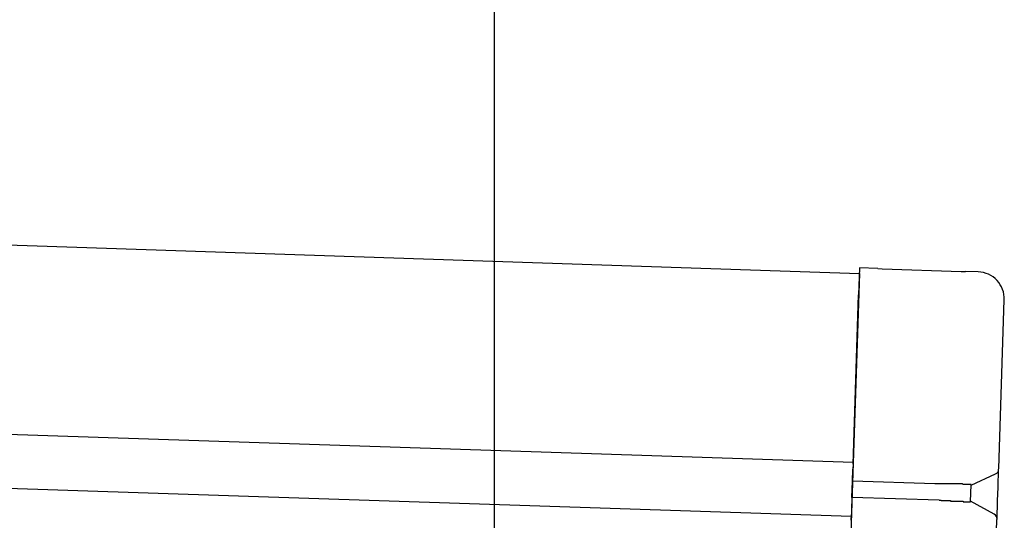
# Model space of a CAD drawing. Extents: x 543 to 20719, y 217 to 14052.
# Drawn here: x 7988 to 8171, y 13062 to 13155 of the extents above; entities that cross this region are included whole.
import ezdxf

# ---------------------------------------------------------------- set-up
doc = ezdxf.new("R2010")
doc.units = 0
doc.header["$LTSCALE"] = 50
doc.header["$MEASUREMENT"] = 0
for name, color, linetype in [('SUNPOU', 4, 'CONTINUOUS'), ('上枠左右A1_5', 1, 'CONTINUOUS'), ('鼻隠し後コーナー', 4, 'CONTINUOUS')]:
    doc.layers.add(name, color=color, linetype=linetype)

msp = doc.modelspace()

# ---------------------------------------------------------------- linework, layer by layer
at = {"layer": 'SUNPOU'}
msp.add_line((8076.24, 13019.85), (8076.24, 13340.46), dxfattribs=at)
at = {"layer": '上枠左右A1_5'}
for p, q in [((6501.94, 13162.3), (8143.84, 13107.68)), ((6500.77, 13127.32), (8142.68, 13072.7)), ((6500.44, 13117.32), (8142.35, 13062.7)), ((8143.84, 13107.68), (8139.19, 12967.76))]:
    msp.add_line(p, q, dxfattribs=at)
at = {"layer": '鼻隠し後コーナー', "linetype": 'Continuous'}
for p, q in [((8143.88, 13108.68), (8143.71, 13103.68)), ((8147.26, 13108.57), (8143.88, 13108.68)), ((8147.26, 13108.57), (8148.04, 13108.54)), ((8148.04, 13108.54), (8148.04, 13108.54)), ((8148.04, 13108.54), (8162.71, 13108.05)), ((8162.71, 13108.05), (8162.71, 13108.05)), ((8162.71, 13108.05), (8163.48, 13108.03)), ((8165.87, 13107.95), (8163.48, 13108.03)), ((8142.67, 13072.32), (8143.71, 13103.68)), ((8169.66, 13071.53), (8170.7, 13102.78)), ((8142.56, 13069.2), (8142.64, 13071.42)), ((8142.67, 13072.32), (8142.64, 13071.42)), ((8169.54, 13068.07), (8169.65, 13071.42)), ((8169.65, 13071.42), (8169.66, 13071.53)), ((8142.47, 13066.2), (8142.56, 13069.2)), ((8157.85, 13068.69), (8142.56, 13069.2)), ((8164.55, 13068.47), (8169.07, 13070.54)), ((8164.45, 13065.42), (8164.55, 13068.53)), ((8169.46, 13065.54), (8169.54, 13068.07)), ((8142.47, 13066.2), (8142.39, 13063.96)), ((8158.61, 13065.67), (8142.47, 13066.2)), ((8168.82, 13063.1), (8164.45, 13065.47)), ((8169.35, 13062.19), (8169.46, 13065.54)), ((8142.39, 13063.96), (8142.36, 13063.04)), ((8142.32, 13061.95), (8142.36, 13063.04)), ((8169.2, 13057.81), (8169.34, 13062.08)), ((8169.34, 13062.08), (8169.35, 13062.19))]:
    msp.add_line(p, q, dxfattribs=at)
for points in [[(8159.56, 13068.7, 0), (8159.54, 13068.7, 0), (8159.53, 13068.7, 0), (8159.52, 13068.7, 0), (8159.5, 13068.7, 0), (8159.49, 13068.7, 0), (8159.48, 13068.7, 0), (8159.46, 13068.7, 0), (8159.45, 13068.7, 0), (8159.44, 13068.7, 0), (8159.42, 13068.7, 0), (8159.41, 13068.7, 0), (8159.4, 13068.7, 0), (8159.38, 13068.7, 0), (8159.37, 13068.7, 0), (8159.35, 13068.7, 0), (8159.34, 13068.7, 0), (8159.33, 13068.7, 0), (8159.31, 13068.7, 0), (8159.3, 13068.7, 0), (8159.29, 13068.7, 0), (8159.27, 13068.7, 0), (8159.26, 13068.7, 0), (8159.25, 13068.7, 0), (8159.23, 13068.7, 0), (8159.22, 13068.7, 0), (8159.21, 13068.7, 0), (8159.19, 13068.7, 0), (8159.18, 13068.7, 0), (8159.17, 13068.7, 0), (8159.15, 13068.7, 0), (8159.14, 13068.7, 0), (8159.13, 13068.7, 0), (8159.11, 13068.7, 0), (8159.1, 13068.7, 0), (8159.09, 13068.7, 0), (8159.07, 13068.7, 0), (8159.06, 13068.7, 0), (8159.05, 13068.7, 0), (8159.03, 13068.7, 0), (8159.02, 13068.7, 0), (8159.01, 13068.7, 0), (8158.99, 13068.7, 0), (8158.98, 13068.7, 0), (8158.96, 13068.7, 0), (8158.95, 13068.7, 0), (8158.94, 13068.7, 0), (8158.92, 13068.7, 0), (8158.91, 13068.7, 0), (8158.9, 13068.7, 0), (8158.88, 13068.7, 0), (8158.87, 13068.7, 0), (8158.86, 13068.7, 0), (8158.84, 13068.7, 0), (8158.83, 13068.7, 0), (8158.82, 13068.7, 0), (8158.8, 13068.7, 0), (8158.79, 13068.7, 0), (8158.78, 13068.7, 0), (8158.76, 13068.7, 0), (8158.75, 13068.7, 0), (8158.74, 13068.7, 0), (8158.72, 13068.7, 0), (8158.71, 13068.7, 0), (8158.7, 13068.7, 0), (8158.68, 13068.7, 0), (8158.67, 13068.7, 0), (8158.66, 13068.7, 0), (8158.64, 13068.7, 0), (8158.63, 13068.7, 0), (8158.62, 13068.7, 0), (8158.6, 13068.7, 0), (8158.59, 13068.7, 0), (8158.58, 13068.7, 0), (8158.56, 13068.7, 0), (8158.55, 13068.7, 0), (8158.54, 13068.7, 0), (8158.52, 13068.7, 0), (8158.51, 13068.7, 0), (8158.5, 13068.7, 0), (8158.48, 13068.7, 0), (8158.47, 13068.7, 0), (8158.46, 13068.7, 0), (8158.44, 13068.7, 0), (8158.43, 13068.7, 0), (8158.42, 13068.7, 0), (8158.4, 13068.7, 0), (8158.39, 13068.7, 0), (8158.38, 13068.7, 0), (8158.36, 13068.7, 0), (8158.35, 13068.7, 0), (8158.34, 13068.7, 0), (8158.32, 13068.7, 0), (8158.31, 13068.7, 0), (8158.3, 13068.7, 0), (8158.28, 13068.7, 0), (8158.27, 13068.7, 0), (8158.26, 13068.7, 0), (8158.24, 13068.7, 0), (8158.23, 13068.7, 0), (8158.22, 13068.7, 0), (8158.2, 13068.7, 0), (8158.19, 13068.7, 0), (8158.18, 13068.7, 0), (8158.17, 13068.7, 0), (8158.15, 13068.7, 0), (8158.14, 13068.7, 0), (8158.13, 13068.7, 0), (8158.11, 13068.7, 0), (8158.1, 13068.7, 0), (8158.09, 13068.7, 0), (8158.07, 13068.7, 0), (8158.06, 13068.7, 0), (8158.05, 13068.7, 0), (8158.03, 13068.7, 0), (8158.02, 13068.7, 0), (8158.01, 13068.7, 0), (8157.99, 13068.7, 0), (8157.98, 13068.7, 0), (8157.97, 13068.7, 0), (8157.95, 13068.7, 0), (8157.94, 13068.7, 0), (8157.93, 13068.7, 0), (8157.91, 13068.7, 0), (8157.9, 13068.7, 0), (8157.89, 13068.7, 0), (8157.87, 13068.7, 0), (8157.86, 13068.7, 0), (8157.85, 13068.7, 0)], [(8158.61, 13065.7, 0), (8158.61, 13065.7, 0), (8158.62, 13065.7, 0), (8158.63, 13065.7, 0), (8158.63, 13065.7, 0), (8158.64, 13065.7, 0), (8158.65, 13065.7, 0), (8158.65, 13065.7, 0), (8158.66, 13065.7, 0), (8158.67, 13065.7, 0), (8158.67, 13065.7, 0), (8158.68, 13065.7, 0), (8158.69, 13065.7, 0), (8158.69, 13065.7, 0), (8158.7, 13065.7, 0), (8158.71, 13065.7, 0), (8158.71, 13065.7, 0), (8158.72, 13065.7, 0), (8158.73, 13065.7, 0), (8158.73, 13065.7, 0), (8158.74, 13065.7, 0), (8158.75, 13065.7, 0), (8158.75, 13065.7, 0), (8158.76, 13065.7, 0), (8158.77, 13065.7, 0), (8158.77, 13065.7, 0), (8158.78, 13065.7, 0), (8158.79, 13065.7, 0), (8158.79, 13065.7, 0), (8158.8, 13065.7, 0), (8158.81, 13065.7, 0), (8158.81, 13065.7, 0), (8158.82, 13065.7, 0), (8158.83, 13065.7, 0), (8158.83, 13065.7, 0), (8158.84, 13065.7, 0), (8158.85, 13065.7, 0), (8158.85, 13065.7, 0), (8158.86, 13065.7, 0), (8158.86, 13065.7, 0), (8158.87, 13065.7, 0), (8158.88, 13065.7, 0), (8158.88, 13065.7, 0), (8158.89, 13065.7, 0), (8158.9, 13065.7, 0), (8158.9, 13065.7, 0), (8158.91, 13065.7, 0), (8158.92, 13065.7, 0), (8158.92, 13065.7, 0), (8158.93, 13065.7, 0), (8158.94, 13065.7, 0), (8158.94, 13065.7, 0), (8158.95, 13065.7, 0), (8158.96, 13065.7, 0), (8158.96, 13065.7, 0), (8158.97, 13065.7, 0), (8158.98, 13065.7, 0), (8158.98, 13065.6, 0), (8158.99, 13065.6, 0), (8159, 13065.6, 0), (8159, 13065.6, 0), (8159.01, 13065.6, 0), (8159.02, 13065.6, 0), (8159.02, 13065.6, 0), (8159.03, 13065.6, 0), (8159.04, 13065.6, 0), (8159.04, 13065.6, 0), (8159.05, 13065.6, 0), (8159.06, 13065.6, 0), (8159.06, 13065.6, 0), (8159.07, 13065.6, 0), (8159.08, 13065.6, 0), (8159.08, 13065.6, 0), (8159.09, 13065.6, 0), (8159.1, 13065.6, 0), (8159.1, 13065.6, 0), (8159.11, 13065.6, 0), (8159.12, 13065.6, 0), (8159.12, 13065.6, 0), (8159.13, 13065.6, 0), (8159.14, 13065.6, 0), (8159.14, 13065.6, 0), (8159.15, 13065.6, 0), (8159.16, 13065.6, 0), (8159.16, 13065.6, 0), (8159.17, 13065.6, 0), (8159.18, 13065.6, 0), (8159.18, 13065.6, 0), (8159.19, 13065.6, 0), (8159.2, 13065.6, 0), (8159.2, 13065.6, 0), (8159.21, 13065.6, 0), (8159.22, 13065.6, 0), (8159.22, 13065.6, 0), (8159.23, 13065.6, 0), (8159.24, 13065.6, 0), (8159.24, 13065.6, 0), (8159.25, 13065.6, 0), (8159.26, 13065.6, 0), (8159.26, 13065.6, 0), (8159.27, 13065.6, 0), (8159.28, 13065.6, 0), (8159.28, 13065.6, 0), (8159.29, 13065.6, 0), (8159.3, 13065.6, 0), (8159.3, 13065.6, 0), (8159.31, 13065.6, 0), (8159.32, 13065.6, 0), (8159.32, 13065.6, 0), (8159.33, 13065.6, 0), (8159.34, 13065.6, 0), (8159.34, 13065.6, 0), (8159.35, 13065.6, 0), (8159.36, 13065.6, 0), (8159.36, 13065.6, 0), (8159.37, 13065.6, 0), (8159.38, 13065.6, 0), (8159.38, 13065.6, 0), (8159.39, 13065.6, 0), (8159.4, 13065.6, 0), (8159.4, 13065.6, 0), (8159.41, 13065.6, 0), (8159.42, 13065.6, 0), (8159.42, 13065.6, 0), (8159.43, 13065.6, 0), (8159.44, 13065.6, 0), (8159.44, 13065.6, 0), (8159.45, 13065.6, 0), (8159.46, 13065.6, 0)]]:
    msp.add_polyline3d(points, dxfattribs=at)
at = {"layer": '鼻隠し後コーナー'}
for points in [[(8164.55, 13068.5, 0), (8164.55, 13068.5, 0), (8164.55, 13068.5, 0), (8164.55, 13068.5, 0), (8164.55, 13068.5, 0), (8164.55, 13068.5, 0), (8164.55, 13068.5, 0), (8164.55, 13068.5, 0), (8164.55, 13068.5, 0), (8164.55, 13068.5, 0), (8164.54, 13068.5, 0), (8164.54, 13068.5, 0), (8164.54, 13068.5, 0), (8164.54, 13068.5, 0), (8164.54, 13068.5, 0), (8164.54, 13068.5, 0), (8164.54, 13068.5, 0), (8164.54, 13068.5, 0), (8164.54, 13068.5, 0), (8164.53, 13068.6, 0), (8164.53, 13068.6, 0), (8164.53, 13068.6, 0), (8164.53, 13068.6, 0), (8164.53, 13068.6, 0), (8164.53, 13068.6, 0), (8164.52, 13068.6, 0), (8164.52, 13068.6, 0), (8164.52, 13068.6, 0), (8164.52, 13068.6, 0), (8164.52, 13068.6, 0), (8164.51, 13068.6, 0), (8164.51, 13068.6, 0), (8164.51, 13068.6, 0), (8164.51, 13068.6, 0), (8164.51, 13068.6, 0), (8164.5, 13068.6, 0), (8164.5, 13068.6, 0), (8164.5, 13068.6, 0), (8164.49, 13068.6, 0), (8164.49, 13068.6, 0), (8164.49, 13068.6, 0), (8164.49, 13068.6, 0), (8164.48, 13068.6, 0), (8164.48, 13068.6, 0), (8164.48, 13068.6, 0), (8164.47, 13068.6, 0), (8164.47, 13068.6, 0), (8164.47, 13068.6, 0), (8164.46, 13068.6, 0), (8164.46, 13068.6, 0), (8164.45, 13068.6, 0), (8164.45, 13068.6, 0), (8164.45, 13068.6, 0), (8164.44, 13068.6, 0), (8164.44, 13068.6, 0), (8164.43, 13068.6, 0), (8164.43, 13068.6, 0), (8164.42, 13068.6, 0), (8164.42, 13068.6, 0), (8164.41, 13068.6, 0), (8164.41, 13068.6, 0), (8164.4, 13068.6, 0), (8164.4, 13068.6, 0), (8164.39, 13068.6, 0), (8164.39, 13068.6, 0), (8164.38, 13068.6, 0), (8164.38, 13068.6, 0), (8164.37, 13068.6, 0), (8164.37, 13068.6, 0), (8164.36, 13068.6, 0), (8164.35, 13068.6, 0), (8164.35, 13068.6, 0), (8164.34, 13068.6, 0), (8164.34, 13068.6, 0), (8164.33, 13068.6, 0), (8164.32, 13068.6, 0), (8164.32, 13068.6, 0), (8164.31, 13068.6, 0), (8164.3, 13068.6, 0), (8164.3, 13068.6, 0), (8164.29, 13068.6, 0), (8164.28, 13068.6, 0), (8164.28, 13068.6, 0), (8164.27, 13068.6, 0), (8164.26, 13068.6, 0), (8164.26, 13068.6, 0), (8164.25, 13068.6, 0), (8164.24, 13068.6, 0), (8164.23, 13068.6, 0), (8164.23, 13068.6, 0), (8164.22, 13068.6, 0), (8164.21, 13068.6, 0), (8164.21, 13068.6, 0), (8164.2, 13068.6, 0), (8164.19, 13068.6, 0), (8164.18, 13068.6, 0), (8164.17, 13068.6, 0), (8164.17, 13068.6, 0), (8164.16, 13068.6, 0), (8164.15, 13068.6, 0), (8164.14, 13068.6, 0), (8164.13, 13068.6, 0), (8164.13, 13068.6, 0), (8164.12, 13068.6, 0), (8164.11, 13068.6, 0), (8164.1, 13068.6, 0), (8164.09, 13068.6, 0), (8164.08, 13068.6, 0), (8164.07, 13068.6, 0), (8164.07, 13068.6, 0), (8164.06, 13068.6, 0), (8164.05, 13068.6, 0), (8164.04, 13068.6, 0), (8164.03, 13068.6, 0), (8164.02, 13068.6, 0), (8164.01, 13068.6, 0), (8164, 13068.6, 0), (8163.99, 13068.6, 0), (8163.98, 13068.6, 0), (8163.97, 13068.6, 0), (8163.96, 13068.6, 0), (8163.95, 13068.6, 0), (8163.94, 13068.6, 0), (8163.93, 13068.6, 0), (8163.93, 13068.6, 0), (8163.92, 13068.6, 0), (8163.9, 13068.6, 0), (8163.89, 13068.6, 0), (8163.88, 13068.6, 0), (8163.87, 13068.6, 0), (8163.86, 13068.6, 0), (8163.85, 13068.6, 0), (8163.84, 13068.6, 0), (8163.83, 13068.6, 0), (8163.82, 13068.6, 0), (8163.81, 13068.6, 0), (8163.8, 13068.6, 0), (8163.79, 13068.6, 0), (8163.78, 13068.6, 0), (8163.77, 13068.6, 0), (8163.76, 13068.6, 0), (8163.75, 13068.6, 0), (8163.73, 13068.6, 0), (8163.72, 13068.6, 0), (8163.71, 13068.6, 0), (8163.7, 13068.6, 0), (8163.69, 13068.6, 0), (8163.68, 13068.6, 0), (8163.66, 13068.6, 0), (8163.65, 13068.6, 0), (8163.64, 13068.6, 0), (8163.63, 13068.6, 0), (8163.62, 13068.6, 0), (8163.61, 13068.6, 0), (8163.59, 13068.6, 0), (8163.58, 13068.6, 0), (8163.57, 13068.6, 0), (8163.56, 13068.6, 0), (8163.54, 13068.6, 0), (8163.53, 13068.6, 0), (8163.52, 13068.6, 0), (8163.51, 13068.6, 0), (8163.49, 13068.6, 0), (8163.48, 13068.6, 0), (8163.47, 13068.6, 0), (8163.46, 13068.6, 0), (8163.44, 13068.6, 0), (8163.43, 13068.6, 0), (8163.42, 13068.6, 0), (8163.4, 13068.6, 0), (8163.39, 13068.6, 0), (8163.38, 13068.6, 0), (8163.36, 13068.6, 0), (8163.35, 13068.6, 0), (8163.34, 13068.6, 0), (8163.32, 13068.6, 0), (8163.31, 13068.6, 0), (8163.3, 13068.6, 0), (8163.28, 13068.6, 0), (8163.27, 13068.6, 0), (8163.26, 13068.6, 0), (8163.24, 13068.6, 0), (8163.23, 13068.6, 0), (8163.21, 13068.6, 0), (8163.2, 13068.6, 0), (8163.19, 13068.6, 0), (8163.17, 13068.6, 0), (8163.16, 13068.6, 0), (8163.14, 13068.6, 0), (8163.13, 13068.6, 0), (8163.12, 13068.6, 0), (8163.1, 13068.6, 0), (8163.09, 13068.6, 0), (8163.07, 13068.6, 0), (8163.06, 13068.6, 0), (8163.04, 13068.6, 0), (8163.03, 13068.6, 0), (8163.01, 13068.6, 0), (8163, 13068.6, 0), (8162.98, 13068.7, 0), (8162.97, 13068.7, 0), (8162.95, 13068.7, 0), (8162.94, 13068.7, 0), (8162.92, 13068.7, 0), (8162.91, 13068.7, 0), (8162.89, 13068.7, 0), (8162.88, 13068.7, 0), (8162.86, 13068.7, 0), (8162.85, 13068.7, 0), (8162.83, 13068.7, 0), (8162.82, 13068.7, 0), (8162.8, 13068.7, 0), (8162.78, 13068.7, 0), (8162.77, 13068.7, 0), (8162.75, 13068.7, 0), (8162.74, 13068.7, 0), (8162.72, 13068.7, 0), (8162.71, 13068.7, 0), (8162.69, 13068.7, 0), (8162.67, 13068.7, 0), (8162.66, 13068.7, 0), (8162.64, 13068.7, 0), (8162.63, 13068.7, 0), (8162.61, 13068.7, 0), (8162.59, 13068.7, 0), (8162.58, 13068.7, 0), (8162.56, 13068.7, 0), (8162.54, 13068.7, 0), (8162.53, 13068.7, 0), (8162.51, 13068.7, 0), (8162.49, 13068.7, 0), (8162.48, 13068.7, 0), (8162.46, 13068.7, 0), (8162.44, 13068.7, 0), (8162.43, 13068.7, 0), (8162.41, 13068.7, 0), (8162.39, 13068.7, 0), (8162.38, 13068.7, 0), (8162.36, 13068.7, 0), (8162.34, 13068.7, 0), (8162.33, 13068.7, 0), (8162.31, 13068.7, 0), (8162.29, 13068.7, 0), (8162.27, 13068.7, 0), (8162.26, 13068.7, 0), (8162.24, 13068.7, 0), (8162.22, 13068.7, 0), (8162.21, 13068.7, 0), (8162.19, 13068.7, 0), (8162.17, 13068.7, 0), (8162.15, 13068.7, 0), (8162.14, 13068.7, 0), (8162.12, 13068.7, 0), (8162.1, 13068.7, 0), (8162.08, 13068.7, 0), (8162.06, 13068.7, 0), (8162.05, 13068.7, 0), (8162.03, 13068.7, 0), (8162.01, 13068.7, 0), (8161.99, 13068.7, 0), (8161.98, 13068.7, 0), (8161.96, 13068.7, 0), (8161.94, 13068.7, 0), (8161.92, 13068.7, 0), (8161.9, 13068.7, 0), (8161.89, 13068.7, 0), (8161.87, 13068.7, 0), (8161.85, 13068.7, 0), (8161.83, 13068.7, 0), (8161.81, 13068.7, 0), (8161.79, 13068.7, 0), (8161.78, 13068.7, 0), (8161.76, 13068.7, 0), (8161.74, 13068.7, 0), (8161.72, 13068.7, 0), (8161.7, 13068.7, 0), (8161.68, 13068.7, 0), (8161.66, 13068.7, 0), (8161.65, 13068.7, 0), (8161.63, 13068.7, 0), (8161.61, 13068.7, 0), (8161.59, 13068.7, 0), (8161.57, 13068.7, 0), (8161.55, 13068.7, 0), (8161.53, 13068.7, 0), (8161.51, 13068.7, 0), (8161.5, 13068.7, 0), (8161.48, 13068.7, 0), (8161.46, 13068.7, 0), (8161.44, 13068.7, 0), (8161.42, 13068.7, 0), (8161.4, 13068.7, 0), (8161.38, 13068.7, 0), (8161.36, 13068.7, 0), (8161.34, 13068.7, 0), (8161.32, 13068.7, 0), (8161.31, 13068.7, 0), (8161.29, 13068.7, 0), (8161.27, 13068.7, 0), (8161.25, 13068.7, 0), (8161.23, 13068.7, 0), (8161.21, 13068.7, 0), (8161.19, 13068.7, 0), (8161.17, 13068.7, 0), (8161.15, 13068.7, 0), (8161.13, 13068.7, 0), (8161.11, 13068.7, 0), (8161.09, 13068.7, 0), (8161.07, 13068.7, 0), (8161.05, 13068.7, 0), (8161.03, 13068.7, 0), (8161.01, 13068.7, 0), (8160.99, 13068.7, 0), (8160.97, 13068.7, 0), (8160.95, 13068.7, 0), (8160.94, 13068.7, 0), (8160.92, 13068.7, 0), (8160.9, 13068.7, 0), (8160.88, 13068.7, 0), (8160.86, 13068.7, 0), (8160.84, 13068.7, 0), (8160.82, 13068.7, 0), (8160.8, 13068.7, 0), (8160.78, 13068.7, 0), (8160.76, 13068.7, 0), (8160.74, 13068.7, 0), (8160.72, 13068.7, 0), (8160.7, 13068.7, 0), (8160.68, 13068.7, 0), (8160.66, 13068.7, 0), (8160.64, 13068.7, 0), (8160.62, 13068.7, 0), (8160.6, 13068.7, 0), (8160.58, 13068.7, 0), (8160.56, 13068.7, 0), (8160.54, 13068.7, 0), (8160.52, 13068.7, 0), (8160.5, 13068.7, 0), (8160.48, 13068.7, 0), (8160.46, 13068.7, 0), (8160.44, 13068.7, 0), (8160.42, 13068.7, 0), (8160.4, 13068.7, 0), (8160.38, 13068.7, 0), (8160.35, 13068.7, 0), (8160.33, 13068.7, 0), (8160.31, 13068.7, 0), (8160.29, 13068.7, 0), (8160.27, 13068.7, 0), (8160.25, 13068.7, 0), (8160.23, 13068.7, 0), (8160.21, 13068.7, 0), (8160.19, 13068.7, 0), (8160.17, 13068.7, 0), (8160.15, 13068.7, 0), (8160.13, 13068.7, 0), (8160.11, 13068.7, 0), (8160.09, 13068.7, 0), (8160.07, 13068.7, 0), (8160.05, 13068.7, 0), (8160.03, 13068.7, 0), (8160.01, 13068.7, 0), (8159.99, 13068.7, 0), (8159.97, 13068.7, 0), (8159.95, 13068.7, 0), (8159.93, 13068.7, 0), (8159.91, 13068.7, 0), (8159.89, 13068.7, 0), (8159.87, 13068.7, 0), (8159.84, 13068.7, 0), (8159.82, 13068.7, 0), (8159.8, 13068.7, 0), (8159.78, 13068.7, 0), (8159.76, 13068.7, 0), (8159.74, 13068.7, 0), (8159.72, 13068.7, 0), (8159.7, 13068.7, 0), (8159.68, 13068.7, 0), (8159.66, 13068.7, 0), (8159.64, 13068.7, 0), (8159.62, 13068.7, 0), (8159.6, 13068.7, 0), (8159.58, 13068.7, 0), (8159.56, 13068.7, 0)], [(8159.46, 13065.6, 0), (8159.48, 13065.6, 0), (8159.5, 13065.6, 0), (8159.52, 13065.6, 0), (8159.54, 13065.6, 0), (8159.56, 13065.6, 0), (8159.58, 13065.6, 0), (8159.6, 13065.6, 0), (8159.62, 13065.6, 0), (8159.64, 13065.6, 0), (8159.66, 13065.6, 0), (8159.68, 13065.6, 0), (8159.7, 13065.6, 0), (8159.72, 13065.6, 0), (8159.74, 13065.6, 0), (8159.76, 13065.6, 0), (8159.78, 13065.6, 0), (8159.8, 13065.6, 0), (8159.82, 13065.6, 0), (8159.84, 13065.6, 0), (8159.86, 13065.6, 0), (8159.88, 13065.6, 0), (8159.9, 13065.6, 0), (8159.93, 13065.6, 0), (8159.95, 13065.6, 0), (8159.97, 13065.6, 0), (8159.99, 13065.6, 0), (8160.01, 13065.6, 0), (8160.03, 13065.6, 0), (8160.05, 13065.6, 0), (8160.07, 13065.6, 0), (8160.09, 13065.6, 0), (8160.11, 13065.6, 0), (8160.13, 13065.6, 0), (8160.15, 13065.6, 0), (8160.17, 13065.6, 0), (8160.19, 13065.6, 0), (8160.21, 13065.6, 0), (8160.23, 13065.6, 0), (8160.25, 13065.6, 0), (8160.27, 13065.6, 0), (8160.29, 13065.6, 0), (8160.31, 13065.6, 0), (8160.33, 13065.6, 0), (8160.35, 13065.6, 0), (8160.37, 13065.6, 0), (8160.39, 13065.6, 0), (8160.41, 13065.6, 0), (8160.43, 13065.6, 0), (8160.45, 13065.6, 0), (8160.47, 13065.6, 0), (8160.49, 13065.6, 0), (8160.51, 13065.6, 0), (8160.53, 13065.6, 0), (8160.55, 13065.6, 0), (8160.57, 13065.6, 0), (8160.59, 13065.6, 0), (8160.61, 13065.6, 0), (8160.63, 13065.6, 0), (8160.65, 13065.6, 0), (8160.67, 13065.6, 0), (8160.69, 13065.6, 0), (8160.71, 13065.6, 0), (8160.73, 13065.6, 0), (8160.75, 13065.5, 0), (8160.77, 13065.5, 0), (8160.79, 13065.5, 0), (8160.81, 13065.5, 0), (8160.83, 13065.5, 0), (8160.85, 13065.5, 0), (8160.87, 13065.5, 0), (8160.89, 13065.5, 0), (8160.91, 13065.5, 0), (8160.93, 13065.5, 0), (8160.95, 13065.5, 0), (8160.97, 13065.5, 0), (8160.99, 13065.5, 0), (8161.01, 13065.5, 0), (8161.03, 13065.5, 0), (8161.04, 13065.5, 0), (8161.06, 13065.5, 0), (8161.08, 13065.5, 0), (8161.1, 13065.5, 0), (8161.12, 13065.5, 0), (8161.14, 13065.5, 0), (8161.16, 13065.5, 0), (8161.18, 13065.5, 0), (8161.2, 13065.5, 0), (8161.22, 13065.5, 0), (8161.24, 13065.5, 0), (8161.26, 13065.5, 0), (8161.28, 13065.5, 0), (8161.29, 13065.5, 0), (8161.31, 13065.5, 0), (8161.33, 13065.5, 0), (8161.35, 13065.5, 0), (8161.37, 13065.5, 0), (8161.39, 13065.5, 0), (8161.41, 13065.5, 0), (8161.43, 13065.5, 0), (8161.45, 13065.5, 0), (8161.47, 13065.5, 0), (8161.48, 13065.5, 0), (8161.5, 13065.5, 0), (8161.52, 13065.5, 0), (8161.54, 13065.5, 0), (8161.56, 13065.5, 0), (8161.58, 13065.5, 0), (8161.6, 13065.5, 0), (8161.61, 13065.5, 0), (8161.63, 13065.5, 0), (8161.65, 13065.5, 0), (8161.67, 13065.5, 0), (8161.69, 13065.5, 0), (8161.71, 13065.5, 0), (8161.72, 13065.5, 0), (8161.74, 13065.5, 0), (8161.76, 13065.5, 0), (8161.78, 13065.5, 0), (8161.8, 13065.5, 0), (8161.82, 13065.5, 0), (8161.83, 13065.5, 0), (8161.85, 13065.5, 0), (8161.87, 13065.5, 0), (8161.89, 13065.5, 0), (8161.9, 13065.5, 0), (8161.92, 13065.5, 0), (8161.94, 13065.5, 0), (8161.96, 13065.5, 0), (8161.98, 13065.5, 0), (8161.99, 13065.5, 0), (8162.01, 13065.5, 0), (8162.03, 13065.5, 0), (8162.05, 13065.5, 0), (8162.06, 13065.5, 0), (8162.08, 13065.5, 0), (8162.1, 13065.5, 0), (8162.12, 13065.5, 0), (8162.13, 13065.5, 0), (8162.15, 13065.5, 0), (8162.17, 13065.5, 0), (8162.19, 13065.5, 0), (8162.2, 13065.5, 0), (8162.22, 13065.5, 0), (8162.24, 13065.5, 0), (8162.25, 13065.5, 0), (8162.27, 13065.5, 0), (8162.29, 13065.5, 0), (8162.3, 13065.5, 0), (8162.32, 13065.5, 0), (8162.34, 13065.5, 0), (8162.35, 13065.5, 0), (8162.37, 13065.5, 0), (8162.39, 13065.5, 0), (8162.4, 13065.5, 0), (8162.42, 13065.5, 0), (8162.44, 13065.5, 0), (8162.45, 13065.5, 0), (8162.47, 13065.5, 0), (8162.49, 13065.5, 0), (8162.5, 13065.5, 0), (8162.52, 13065.5, 0), (8162.53, 13065.5, 0), (8162.55, 13065.5, 0), (8162.57, 13065.5, 0), (8162.58, 13065.5, 0), (8162.6, 13065.5, 0), (8162.61, 13065.5, 0), (8162.63, 13065.5, 0), (8162.65, 13065.5, 0), (8162.66, 13065.5, 0), (8162.68, 13065.5, 0), (8162.69, 13065.5, 0), (8162.71, 13065.5, 0), (8162.72, 13065.5, 0), (8162.74, 13065.5, 0), (8162.76, 13065.5, 0), (8162.77, 13065.5, 0), (8162.79, 13065.5, 0), (8162.8, 13065.5, 0), (8162.82, 13065.5, 0), (8162.83, 13065.5, 0), (8162.85, 13065.5, 0), (8162.86, 13065.5, 0), (8162.88, 13065.5, 0), (8162.89, 13065.5, 0), (8162.91, 13065.5, 0), (8162.92, 13065.5, 0), (8162.94, 13065.5, 0), (8162.95, 13065.5, 0), (8162.97, 13065.5, 0), (8162.98, 13065.5, 0), (8162.99, 13065.5, 0), (8163.01, 13065.5, 0), (8163.02, 13065.5, 0), (8163.04, 13065.5, 0), (8163.05, 13065.5, 0), (8163.07, 13065.4, 0), (8163.08, 13065.4, 0), (8163.09, 13065.4, 0), (8163.11, 13065.4, 0), (8163.12, 13065.4, 0), (8163.14, 13065.4, 0), (8163.15, 13065.4, 0), (8163.16, 13065.4, 0), (8163.18, 13065.4, 0), (8163.19, 13065.4, 0), (8163.2, 13065.4, 0), (8163.22, 13065.4, 0), (8163.23, 13065.4, 0), (8163.24, 13065.4, 0), (8163.26, 13065.4, 0), (8163.27, 13065.4, 0), (8163.28, 13065.4, 0), (8163.3, 13065.4, 0), (8163.31, 13065.4, 0), (8163.32, 13065.4, 0), (8163.34, 13065.4, 0), (8163.35, 13065.4, 0), (8163.36, 13065.4, 0), (8163.37, 13065.4, 0), (8163.39, 13065.4, 0), (8163.4, 13065.4, 0), (8163.41, 13065.4, 0), (8163.42, 13065.4, 0), (8163.44, 13065.4, 0), (8163.45, 13065.4, 0), (8163.46, 13065.4, 0), (8163.47, 13065.4, 0), (8163.49, 13065.4, 0), (8163.5, 13065.4, 0), (8163.51, 13065.4, 0), (8163.52, 13065.4, 0), (8163.53, 13065.4, 0), (8163.55, 13065.4, 0), (8163.56, 13065.4, 0), (8163.57, 13065.4, 0), (8163.58, 13065.4, 0), (8163.59, 13065.4, 0), (8163.6, 13065.4, 0), (8163.62, 13065.4, 0), (8163.63, 13065.4, 0), (8163.64, 13065.4, 0), (8163.65, 13065.4, 0), (8163.66, 13065.4, 0), (8163.67, 13065.4, 0), (8163.68, 13065.4, 0), (8163.69, 13065.4, 0), (8163.7, 13065.4, 0), (8163.71, 13065.4, 0), (8163.72, 13065.4, 0), (8163.74, 13065.4, 0), (8163.75, 13065.4, 0), (8163.76, 13065.4, 0), (8163.77, 13065.4, 0), (8163.78, 13065.4, 0), (8163.79, 13065.4, 0), (8163.8, 13065.4, 0), (8163.81, 13065.4, 0), (8163.82, 13065.4, 0), (8163.83, 13065.4, 0), (8163.84, 13065.4, 0), (8163.85, 13065.4, 0), (8163.86, 13065.4, 0), (8163.87, 13065.4, 0), (8163.88, 13065.4, 0), (8163.88, 13065.4, 0), (8163.89, 13065.4, 0), (8163.9, 13065.4, 0), (8163.91, 13065.4, 0), (8163.92, 13065.4, 0), (8163.93, 13065.4, 0), (8163.94, 13065.4, 0), (8163.95, 13065.4, 0), (8163.96, 13065.4, 0), (8163.97, 13065.4, 0), (8163.98, 13065.4, 0), (8163.98, 13065.4, 0), (8163.99, 13065.4, 0), (8164, 13065.4, 0), (8164.01, 13065.4, 0), (8164.02, 13065.4, 0), (8164.03, 13065.4, 0), (8164.04, 13065.4, 0), (8164.04, 13065.4, 0), (8164.05, 13065.4, 0), (8164.06, 13065.4, 0), (8164.07, 13065.4, 0), (8164.08, 13065.4, 0), (8164.08, 13065.4, 0), (8164.09, 13065.4, 0), (8164.1, 13065.4, 0), (8164.11, 13065.4, 0), (8164.11, 13065.4, 0), (8164.12, 13065.4, 0), (8164.13, 13065.4, 0), (8164.14, 13065.4, 0), (8164.14, 13065.4, 0), (8164.15, 13065.4, 0), (8164.16, 13065.4, 0), (8164.16, 13065.4, 0), (8164.17, 13065.4, 0), (8164.18, 13065.4, 0), (8164.18, 13065.4, 0), (8164.19, 13065.4, 0), (8164.2, 13065.4, 0), (8164.2, 13065.4, 0), (8164.21, 13065.4, 0), (8164.22, 13065.4, 0), (8164.22, 13065.4, 0), (8164.23, 13065.4, 0), (8164.24, 13065.4, 0), (8164.24, 13065.4, 0), (8164.25, 13065.4, 0), (8164.25, 13065.4, 0), (8164.26, 13065.4, 0), (8164.26, 13065.4, 0), (8164.27, 13065.4, 0), (8164.28, 13065.4, 0), (8164.28, 13065.4, 0), (8164.29, 13065.4, 0), (8164.29, 13065.4, 0), (8164.3, 13065.4, 0), (8164.3, 13065.4, 0), (8164.31, 13065.4, 0), (8164.31, 13065.4, 0), (8164.31, 13065.4, 0), (8164.32, 13065.4, 0), (8164.32, 13065.4, 0), (8164.33, 13065.4, 0), (8164.33, 13065.4, 0), (8164.34, 13065.4, 0), (8164.34, 13065.4, 0), (8164.34, 13065.4, 0), (8164.35, 13065.4, 0), (8164.35, 13065.4, 0), (8164.35, 13065.4, 0), (8164.36, 13065.4, 0), (8164.36, 13065.4, 0), (8164.36, 13065.4, 0), (8164.37, 13065.4, 0), (8164.37, 13065.4, 0), (8164.37, 13065.4, 0), (8164.38, 13065.4, 0), (8164.38, 13065.4, 0), (8164.38, 13065.4, 0), (8164.39, 13065.4, 0), (8164.39, 13065.4, 0), (8164.39, 13065.4, 0), (8164.39, 13065.4, 0), (8164.4, 13065.4, 0), (8164.4, 13065.4, 0), (8164.4, 13065.4, 0), (8164.4, 13065.4, 0), (8164.4, 13065.4, 0), (8164.41, 13065.4, 0), (8164.41, 13065.4, 0), (8164.41, 13065.4, 0), (8164.41, 13065.4, 0), (8164.41, 13065.4, 0), (8164.42, 13065.4, 0), (8164.42, 13065.4, 0), (8164.42, 13065.4, 0), (8164.42, 13065.4, 0), (8164.42, 13065.4, 0), (8164.43, 13065.4, 0), (8164.43, 13065.4, 0), (8164.43, 13065.4, 0), (8164.43, 13065.4, 0), (8164.43, 13065.4, 0), (8164.43, 13065.4, 0), (8164.43, 13065.4, 0), (8164.44, 13065.4, 0), (8164.44, 13065.4, 0), (8164.44, 13065.4, 0), (8164.44, 13065.4, 0), (8164.44, 13065.4, 0), (8164.44, 13065.4, 0), (8164.44, 13065.4, 0), (8164.45, 13065.4, 0), (8164.45, 13065.4, 0), (8164.45, 13065.4, 0), (8164.45, 13065.4, 0), (8164.45, 13065.4, 0)]]:
    msp.add_polyline3d(points, dxfattribs=at)
at = {"layer": '鼻隠し後コーナー', "linetype": 'Continuous'}
for centre, radius, start, end in [((8165.7, 13102.95), 5, 358.0947, 88.0947), ((8168.65, 13071.45), 1, 294.6598, 358.0947), ((8168.35, 13062.22), 1, 358.0947, 61.5297)]:
    msp.add_arc(centre, radius, start, end, dxfattribs=at)

doc.saveas('drawing.dxf')
